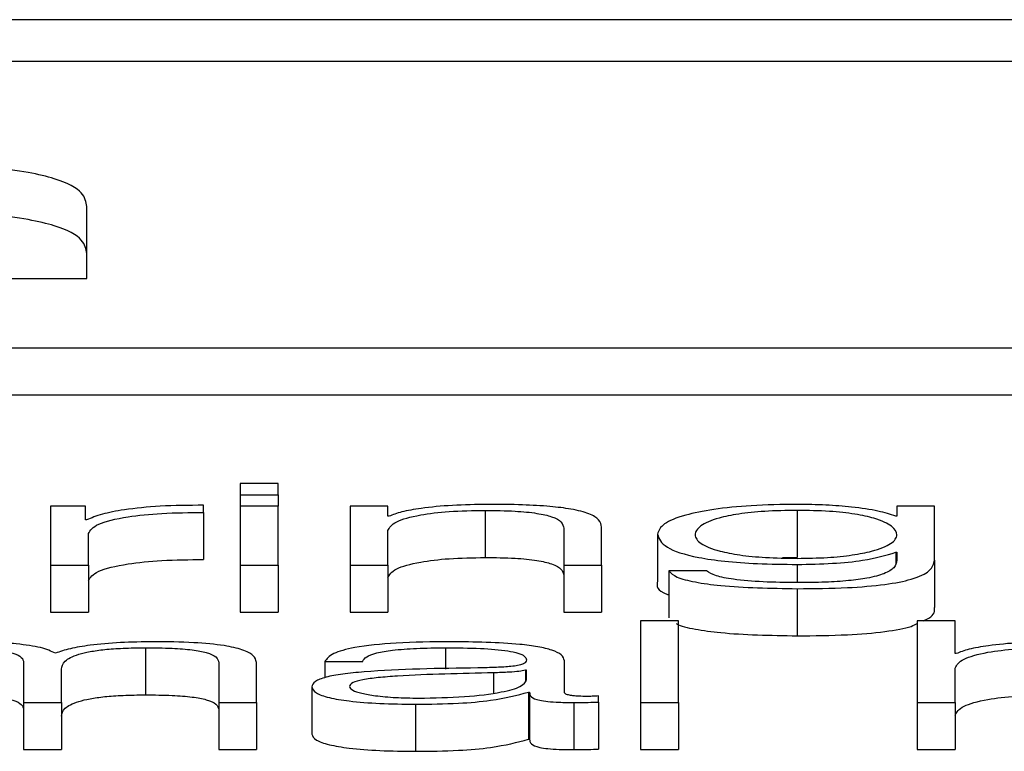
# Paper-space layout 'SHEET 2' of a CAD drawing. Units: inches. Extents: x 0 to 41.8, y 0 to 8.4.
# Drawn here: x 4.2 to 4.2, y 6.9 to 6.9 of the extents above; entities that cross this region are included whole.
import ezdxf

# ---------------------------------------------------------------- set-up
doc = ezdxf.new("R2010")
doc.units = ezdxf.units.IN
doc.header["$MEASUREMENT"] = 0

psp = doc.layouts.new('SHEET 2')

# ---------------------------------------------------------------- linework, layer by layer
at = {"color": 7, "linetype": 'Continuous', "lineweight": 25}
for p, q in [((4.37416292, 6.9097677), (4.10210695, 6.9097677)), ((4.36566117, 6.90942919), (4.1106087, 6.90942919)), ((4.16905269, 6.90767169), (4.16905269, 6.90825477)), ((4.16749261, 6.90767169), (4.16905269, 6.90767169)), ((4.10575056, 6.90711174), (4.37051931, 6.90711174)), ((4.10575056, 6.90673023), (4.37051931, 6.90673023)), ((4.1706009, 6.90601277), (4.17029543, 6.90601277)), ((4.17029543, 6.90601277), (4.17029543, 6.90591923)), ((4.1706009, 6.90591923), (4.1706009, 6.90601277)), ((4.17029543, 6.90591923), (4.1706009, 6.90591923)), ((4.17029543, 6.90591923), (4.17029543, 6.90582925)), ((4.1706009, 6.90591923), (4.1706009, 6.90582925)), ((4.16904162, 6.90582925), (4.16876039, 6.90582925)), ((4.16876039, 6.90582925), (4.16876039, 6.90535103)), ((4.16904162, 6.90571715), (4.16904162, 6.90582925)), ((4.16999864, 6.9057774), (4.16999864, 6.90583569)), ((4.1706009, 6.90582925), (4.17029543, 6.90582925)), ((4.17029543, 6.90582925), (4.17029543, 6.90535103)), ((4.1706009, 6.90535103), (4.1706009, 6.90582925)), ((4.17149019, 6.90582925), (4.17118445, 6.90582925)), ((4.17118445, 6.90582925), (4.17118445, 6.90535103)), ((4.17149019, 6.90574682), (4.17149019, 6.90582925)), ((4.17561034, 6.90582925), (4.17561034, 6.90574672)), ((4.17591582, 6.90582925), (4.17561034, 6.90582925)), ((4.17591582, 6.90538995), (4.17591582, 6.90582925)), ((4.16999864, 6.9057774), (4.16999864, 6.90539589)), ((4.17149968, 6.90574682), (4.17149019, 6.90574682)), ((4.17227774, 6.9057941), (4.17227774, 6.90541259)), ((4.17480381, 6.9057941), (4.17480381, 6.90541259)), ((4.17561034, 6.90574672), (4.17560058, 6.90574672)), ((4.16905137, 6.90571715), (4.16904162, 6.90571715)), ((4.172914, 6.90564951), (4.172914, 6.90535103)), ((4.17321948, 6.90535103), (4.17321948, 6.90565876)), ((4.16906587, 6.90535103), (4.16906587, 6.90560591)), ((4.17149019, 6.90535103), (4.17149019, 6.90563005)), ((4.17367203, 6.90560224), (4.17367203, 6.90522073)), ((4.17480381, 6.90541259), (4.17468388, 6.90540904)), ((4.17560058, 6.90545473), (4.17561034, 6.90545473)), ((4.17560058, 6.90545473), (4.17560058, 6.90536743)), ((4.17561034, 6.90545473), (4.17561034, 6.90538995)), ((4.16876039, 6.90535103), (4.16906587, 6.90535103)), ((4.16876039, 6.90535103), (4.16876039, 6.90496952)), ((4.16906587, 6.90535103), (4.16906587, 6.90496952)), ((4.17029543, 6.90535103), (4.17029543, 6.90496952)), ((4.17029543, 6.90535103), (4.1706009, 6.90535103)), ((4.1706009, 6.90535103), (4.1706009, 6.90496952)), ((4.17118445, 6.90535103), (4.17149019, 6.90535103)), ((4.17118445, 6.90535103), (4.17118445, 6.90496952)), ((4.17149019, 6.90535103), (4.17149019, 6.90496952)), ((4.172914, 6.90535103), (4.17321948, 6.90535103)), ((4.172914, 6.90535103), (4.172914, 6.90496952)), ((4.17321948, 6.90535103), (4.17321948, 6.90496952)), ((4.17591582, 6.90538995), (4.17591582, 6.90500844)), ((4.17376428, 6.90530466), (4.17376428, 6.90492315)), ((4.17406976, 6.90530466), (4.17376428, 6.90530466)), ((4.17480381, 6.90516007), (4.17480381, 6.90477856)), ((4.16876039, 6.90496952), (4.16906587, 6.90496952)), ((4.17029543, 6.90496952), (4.1706009, 6.90496952)), ((4.17118445, 6.90496952), (4.17149019, 6.90496952)), ((4.172914, 6.90496952), (4.17321948, 6.90496952)), ((4.17384151, 6.90490042), (4.17353603, 6.90490042)), ((4.17353603, 6.90490042), (4.17353603, 6.90423868)), ((4.17384151, 6.90423868), (4.17384151, 6.90490042)), ((4.1757756, 6.90490042), (4.1757756, 6.90423868)), ((4.17608107, 6.90490042), (4.1757756, 6.90490042)), ((4.17608107, 6.90463447), (4.17608107, 6.90490042)), ((4.16952738, 6.90468175), (4.16952738, 6.90430024)), ((4.17609083, 6.90463447), (4.17608107, 6.90463447)), ((4.16854189, 6.90456311), (4.16854189, 6.90423868)), ((4.17012068, 6.90456034), (4.17012068, 6.90423868)), ((4.17042616, 6.90423868), (4.17042616, 6.90456311)), ((4.17098071, 6.90457055), (4.17128619, 6.90457055)), ((4.17098071, 6.90457055), (4.17098071, 6.90443931)), ((4.17291848, 6.90432292), (4.17291848, 6.90457699)), ((4.16884737, 6.90423868), (4.16884737, 6.90450935)), ((4.17261301, 6.90450009), (4.17260325, 6.90450009)), ((4.17260325, 6.90450009), (4.17260325, 6.90441374)), ((4.17261301, 6.90442395), (4.17261301, 6.90450009)), ((4.17608107, 6.90423868), (4.17608107, 6.90451769)), ((4.1708737, 6.90436466), (4.1708737, 6.90398315)), ((4.1726275, 6.90432201), (4.1726275, 6.9039405)), ((4.1726275, 6.90432201), (4.17263725, 6.90432201)), ((4.17263725, 6.90432201), (4.17263725, 6.9039405)), ((4.1731955, 6.9042424), (4.1731955, 6.90429138)), ((4.16854189, 6.90423868), (4.16854189, 6.90385717)), ((4.16854189, 6.90423868), (4.16884737, 6.90423868)), ((4.16884737, 6.90423868), (4.16884737, 6.90385717)), ((4.17012068, 6.90423868), (4.17042616, 6.90423868)), ((4.17012068, 6.90423868), (4.17012068, 6.90385717)), ((4.17042616, 6.90423868), (4.17042616, 6.90385717)), ((4.1717137, 6.90422475), (4.1717137, 6.90384323)), ((4.17299624, 6.90423868), (4.17299624, 6.90385717)), ((4.1731955, 6.9042424), (4.1731955, 6.90386089)), ((4.17353603, 6.90423868), (4.17384151, 6.90423868)), ((4.17353603, 6.90423868), (4.17353603, 6.90385717)), ((4.17384151, 6.90423868), (4.17384151, 6.90385717)), ((4.1757756, 6.90423868), (4.17608107, 6.90423868)), ((4.1757756, 6.90423868), (4.1757756, 6.90385717)), ((4.17608107, 6.90423868), (4.17608107, 6.90385717)), ((4.1726275, 6.9039405), (4.17263725, 6.9039405)), ((4.16854189, 6.90385717), (4.16884737, 6.90385717)), ((4.17012068, 6.90385717), (4.17042616, 6.90385717)), ((4.17353603, 6.90385717), (4.17384151, 6.90385717)), ((4.1757756, 6.90385717), (4.17608107, 6.90385717))]:
    psp.add_line(p, q, dxfattribs=at)
at = {"color": 8, "linetype": 'Continuous', "lineweight": 25}
for p, q in [((4.17480381, 6.90535656), (4.17480381, 6.90520906)), ((4.17195645, 6.90468175), (4.17195645, 6.90450943)), ((4.17234575, 6.90447867), (4.17234575, 6.90431591))]:
    psp.add_line(p, q, dxfattribs=at)
at = {"color": 7, "linetype": 'Continuous', "lineweight": 25}
for points, knots in [([(4.16905269, 6.90825477), (4.16904672, 6.90829171), (4.16903417, 6.90836937), (4.16886594, 6.90846619), (4.16858162, 6.90853379), (4.16826407, 6.90857519), (4.16783667, 6.90860243), (4.16751444, 6.90860519), (4.16733658, 6.90860671)], [0, 0, 0, 0, 0.20074846, 0.42215451, 0.53891764, 0.66653265, 0.8159313, 1, 1, 1, 1]), ([(4.16905269, 6.90787326), (4.16904672, 6.9079102), (4.16903418, 6.90798787), (4.16886592, 6.90808465), (4.16858166, 6.90815233), (4.16826389, 6.90819344), (4.16790557, 6.9082175), (4.16765481, 6.90822018), (4.16754818, 6.90822131)], [0, 0, 0, 0, 0.216685, 0.4556675, 0.5817, 0.7194458, 0.8807045, 1, 1, 1, 1]), ([(4.16999864, 6.90583569), (4.16987935, 6.90583476), (4.16965009, 6.90583298), (4.16936588, 6.90580381), (4.16916469, 6.90576389), (4.16908986, 6.90573303), (4.16905137, 6.90571715)], [0, 0, 0, 0, 0.2922111, 0.5615886, 0.7744812, 1, 1, 1, 1]), ([(4.17230199, 6.90584313), (4.17220392, 6.90584144), (4.17201099, 6.90583811), (4.1717722, 6.90581433), (4.1715934, 6.90578359), (4.17153071, 6.905759), (4.17149968, 6.90574682)], [0, 0, 0, 0, 0.292157, 0.5747814, 0.7895335, 1, 1, 1, 1]), ([(4.17321948, 6.90565876), (4.17321599, 6.90567856), (4.17320947, 6.90571546), (4.17313284, 6.90576664), (4.17299066, 6.90580466), (4.17279698, 6.90582824), (4.17256635, 6.90584122), (4.17239554, 6.90584246), (4.17230199, 6.90584313)], [0, 0, 0, 0, 0.2021036, 0.3767687, 0.536559, 0.6674306, 0.8178517, 1, 1, 1, 1]), ([(4.17480381, 6.90584313), (4.17467765, 6.90584122), (4.17443702, 6.90583756), (4.17411959, 6.90580499), (4.17387095, 6.90575391), (4.17370262, 6.90568409), (4.17368246, 6.90563015), (4.17367203, 6.90560224)], [0, 0, 0, 0, 0.1983865, 0.3783799, 0.5543936, 0.7694133, 1, 1, 1, 1]), ([(4.17560058, 6.90574672), (4.1755572, 6.90576126), (4.17546814, 6.9057911), (4.17526144, 6.90582085), (4.17503508, 6.90583971), (4.17488193, 6.90584198), (4.17480381, 6.90584313)], [0, 0, 0, 0, 0.262591, 0.5389621, 0.7648287, 1, 1, 1, 1]), ([(4.16906587, 6.90560591), (4.16908148, 6.9056324), (4.16911179, 6.90568383), (4.16935179, 6.90574206), (4.16966405, 6.90577487), (4.16988381, 6.90577653), (4.16999864, 6.9057774)], [0, 0, 0, 0, 0.2839454, 0.5511948, 0.7654856, 1, 1, 1, 1]), ([(4.17149019, 6.90563005), (4.17150373, 6.9056547), (4.17152947, 6.90570158), (4.17172221, 6.90575683), (4.17198749, 6.9057891), (4.17217807, 6.90579238), (4.17227774, 6.9057941)], [0, 0, 0, 0, 0.2963807, 0.5638051, 0.7718653, 1, 1, 1, 1]), ([(4.17227774, 6.9057941), (4.17235962, 6.9057932), (4.17250815, 6.90579156), (4.17270114, 6.90577283), (4.17283378, 6.90574139), (4.17290465, 6.90569871), (4.17291075, 6.90566661), (4.172914, 6.90564951)], [0, 0, 0, 0, 0.2154649, 0.3908782, 0.554962, 0.7629516, 1, 1, 1, 1]), ([(4.17480381, 6.9057941), (4.17471419, 6.90579275), (4.17454459, 6.90579019), (4.17432306, 6.90576681), (4.17413316, 6.905727), (4.17400573, 6.90566799), (4.17396257, 6.90559654), (4.1740074, 6.9055257), (4.17414131, 6.9054691), (4.17433268, 6.90543141), (4.17455098, 6.90540935), (4.17471662, 6.90540689), (4.17480381, 6.9054056)], [0, 0, 0, 0, 0.0909837, 0.1721933, 0.2515899, 0.3756666, 0.5067302, 0.6336526, 0.7540081, 0.8316994, 0.9114116, 1, 1, 1, 1]), ([(4.17480381, 6.9054056), (4.17488652, 6.90540692), (4.17504549, 6.90540946), (4.17525541, 6.90543148), (4.17544343, 6.90546893), (4.17557888, 6.90552538), (4.17562555, 6.9055956), (4.17558216, 6.90566629), (4.1754611, 6.90572473), (4.17527796, 6.90576543), (4.17506079, 6.90578995), (4.17489252, 6.90579267), (4.17480381, 6.9057941)], [0, 0, 0, 0, 0.0851111, 0.1635717, 0.2414957, 0.3635066, 0.4928533, 0.6212621, 0.7465934, 0.8271323, 0.9088677, 1, 1, 1, 1]), ([(4.17367203, 6.90560224), (4.17368414, 6.9055662), (4.17370706, 6.90549799), (4.17393376, 6.90542062), (4.17421584, 6.9053799), (4.17449175, 6.90535981), (4.17469517, 6.90535769), (4.17480381, 6.90535656)], [0, 0, 0, 0, 0.2907949, 0.5505107, 0.6860741, 0.8323355, 1, 1, 1, 1]), ([(4.17149019, 6.90524854), (4.17150373, 6.90527319), (4.17152947, 6.90532007), (4.17172221, 6.90537531), (4.17198749, 6.90540759), (4.17217807, 6.90541087), (4.17227774, 6.90541259)], [0, 0, 0, 0, 0.2963807, 0.5638051, 0.7718653, 1, 1, 1, 1]), ([(4.17227774, 6.90541259), (4.17235962, 6.90541168), (4.17250815, 6.90541004), (4.17270114, 6.90539132), (4.17283378, 6.90535988), (4.17290465, 6.9053172), (4.17291075, 6.9052851), (4.172914, 6.905268)], [0, 0, 0, 0, 0.2154649, 0.3908782, 0.554962, 0.7629516, 1, 1, 1, 1]), ([(4.17480381, 6.90535656), (4.17490026, 6.90535829), (4.1750888, 6.90536168), (4.17539296, 6.90539255), (4.17552192, 6.90543117), (4.17560058, 6.90545473)], [0, 0, 0, 0, 0.290012, 0.566921, 1, 1, 1, 1]), ([(4.16906587, 6.9052244), (4.16908148, 6.90525089), (4.16911179, 6.90530232), (4.16935179, 6.90536054), (4.16966405, 6.90539336), (4.16988381, 6.90539502), (4.16999864, 6.90539589)], [0, 0, 0, 0, 0.2839454, 0.5511948, 0.7654856, 1, 1, 1, 1]), ([(4.17480381, 6.90516007), (4.17494046, 6.90516136), (4.17518842, 6.90516369), (4.17551751, 6.90519038), (4.17575885, 6.90523827), (4.17589586, 6.90530789), (4.17590881, 6.90536112), (4.17591582, 6.90538995)], [0, 0, 0, 0, 0.2171428, 0.394017, 0.5556801, 0.7593517, 1, 1, 1, 1]), ([(4.17561034, 6.90538995), (4.17560642, 6.9053699), (4.17559918, 6.90533292), (4.17552143, 6.90528251), (4.17538951, 6.90524589), (4.17521825, 6.90522329), (4.17502278, 6.90521093), (4.17488018, 6.90520971), (4.17480381, 6.90520906)], [0, 0, 0, 0, 0.2209398, 0.4075152, 0.5724144, 0.7004228, 0.8395412, 1, 1, 1, 1]), ([(4.17376428, 6.90530466), (4.17378017, 6.90528713), (4.17381056, 6.9052536), (4.17396972, 6.90521242), (4.17428522, 6.90516964), (4.17458758, 6.90516406), (4.17480381, 6.90516007)], [0, 0, 0, 0, 0.1950621, 0.3731439, 0.5516924, 1, 1, 1, 1]), ([(4.17480381, 6.90520906), (4.17471037, 6.90521009), (4.17452926, 6.90521209), (4.17429625, 6.9052316), (4.17412975, 6.90526406), (4.17409043, 6.90529067), (4.17406976, 6.90530466)], [0, 0, 0, 0, 0.2879769, 0.5582197, 0.767759, 1, 1, 1, 1]), ([(4.17367203, 6.90522073), (4.1736662, 6.90518307), (4.17366013, 6.90514389), (4.17376037, 6.90511182), (4.17376428, 6.90511057)], [0, 0, 0, 0, 0.9609983, 1, 1, 1, 1]), ([(4.1758217, 6.90490042), (4.17583875, 6.90490775), (4.17591726, 6.9049415), (4.17591645, 6.90497905), (4.17591582, 6.90500844)], [0, 0, 0, 0, 0.2171846, 1, 1, 1, 1]), ([(4.1738234, 6.90487928), (4.17382635, 6.90487687), (4.1738485, 6.90485881), (4.17397392, 6.90483122), (4.1742822, 6.9047879), (4.17458632, 6.90478246), (4.17480381, 6.90477856)], [0, 0, 0, 0, 0.0329026, 0.24686, 0.4613782, 1, 1, 1, 1]), ([(4.17480381, 6.90477856), (4.17494098, 6.9047798), (4.17518989, 6.90478205), (4.17551305, 6.90480925), (4.17571192, 6.90484412), (4.1757606, 6.90487067), (4.1757756, 6.90487885)], [0, 0, 0, 0, 0.3459584, 0.6277596, 0.8853262, 1, 1, 1, 1]), ([(4.16879887, 6.90463729), (4.16876507, 6.9046533), (4.16869943, 6.90468441), (4.1685009, 6.90471342), (4.16829042, 6.9047284), (4.16815145, 6.90472997), (4.16808037, 6.90473078)], [0, 0, 0, 0, 0.2858369, 0.5552217, 0.7725293, 1, 1, 1, 1]), ([(4.16959538, 6.90473078), (4.16950386, 6.90472945), (4.16932212, 6.90472679), (4.1690894, 6.90470541), (4.16890757, 6.90467506), (4.16883579, 6.90465012), (4.16879887, 6.90463729)], [0, 0, 0, 0, 0.2769488, 0.5500125, 0.7685191, 1, 1, 1, 1]), ([(4.17042616, 6.90456311), (4.17042173, 6.90458233), (4.17041359, 6.90461765), (4.17032585, 6.9046654), (4.17016297, 6.90470335), (4.16990648, 6.90472754), (4.16970476, 6.90472964), (4.16959538, 6.90473078)], [0, 0, 0, 0, 0.2180555, 0.4006195, 0.5647383, 0.7639767, 1, 1, 1, 1]), ([(4.17199546, 6.90473078), (4.17184677, 6.90472909), (4.17156906, 6.90472593), (4.17122487, 6.90469031), (4.17102241, 6.9046342), (4.17099527, 6.90459278), (4.17098071, 6.90457055)], [0, 0, 0, 0, 0.3002654, 0.560826, 0.7643741, 1, 1, 1, 1]), ([(4.17291848, 6.90457699), (4.17291427, 6.90459311), (4.17290657, 6.90462254), (4.17282952, 6.90466171), (4.17271088, 6.90469072), (4.17244956, 6.9047252), (4.17219209, 6.90472837), (4.17199546, 6.90473078)], [0, 0, 0, 0, 0.1808117, 0.3302541, 0.4625138, 0.589536, 1, 1, 1, 1]), ([(4.17689235, 6.90473078), (4.17679444, 6.90472909), (4.17660174, 6.90472575), (4.17636323, 6.90470197), (4.17618454, 6.90467123), (4.17612186, 6.90464664), (4.17609083, 6.90463447)], [0, 0, 0, 0, 0.291884, 0.574514, 0.7893821, 1, 1, 1, 1]), ([(4.16801659, 6.90468175), (4.16808196, 6.90468091), (4.16820257, 6.90467936), (4.16835897, 6.90466334), (4.16847023, 6.90463753), (4.16853446, 6.90460288), (4.16853933, 6.90457679), (4.16854189, 6.90456311)], [0, 0, 0, 0, 0.2105665, 0.3884746, 0.5576775, 0.7681289, 1, 1, 1, 1]), ([(4.16884737, 6.90450935), (4.16885212, 6.90453096), (4.1688612, 6.90457224), (4.16895064, 6.90462115), (4.1690751, 6.90465163), (4.16919768, 6.90466885), (4.16935238, 6.90467995), (4.1694664, 6.90468112), (4.16952738, 6.90468175)], [0, 0, 0, 0, 0.2647693, 0.5057273, 0.6193756, 0.7340438, 0.8577614, 1, 1, 1, 1]), ([(4.16952738, 6.90468175), (4.16960021, 6.90468112), (4.16973201, 6.90467999), (4.16990798, 6.9046667), (4.17003857, 6.90464186), (4.17011179, 6.9046046), (4.17011753, 6.90457601), (4.17012068, 6.90456034)], [0, 0, 0, 0, 0.2172457, 0.3931454, 0.5525215, 0.7547863, 1, 1, 1, 1]), ([(4.17128619, 6.90457055), (4.17129234, 6.90458377), (4.17130378, 6.90460839), (4.1713917, 6.90464059), (4.17153326, 6.90466463), (4.17172858, 6.90467944), (4.17187773, 6.90468095), (4.17195645, 6.90468175)], [0, 0, 0, 0, 0.2068038, 0.38493507, 0.55448466, 0.76485544, 1, 1, 1, 1]), ([(4.17195645, 6.90468175), (4.17205119, 6.90468111), (4.1722277, 6.90467991), (4.17243791, 6.9046633), (4.17255067, 6.90463862), (4.17260488, 6.9046131), (4.17261014, 6.90459395), (4.17261301, 6.90458353)], [0, 0, 0, 0, 0.297823, 0.5549124, 0.6854923, 0.8286887, 1, 1, 1, 1]), ([(4.17608107, 6.90451769), (4.17609467, 6.90454234), (4.17612054, 6.90458923), (4.17631317, 6.90464446), (4.17657818, 6.90467674), (4.17676856, 6.90468003), (4.1768681, 6.90468175)], [0, 0, 0, 0, 0.29653645, 0.56406245, 0.77207509, 1, 1, 1, 1]), ([(4.17261301, 6.90458353), (4.17261185, 6.90457696), (4.17260978, 6.90456518), (4.17258589, 6.90454941), (4.17254389, 6.9045376), (4.17247178, 6.90452787), (4.17236032, 6.90452183), (4.17226969, 6.90451975), (4.17221949, 6.9045186)], [0, 0, 0, 0, 0.1725549, 0.3094629, 0.4264421, 0.540897, 0.7457347, 1, 1, 1, 1]), ([(4.17221949, 6.9045186), (4.1719028, 6.90451415), (4.17151935, 6.90450875), (4.17112215, 6.90447043), (4.17097977, 6.90444417), (4.17088719, 6.90440755), (4.17087845, 6.90437975), (4.1708737, 6.90436466)], [0, 0, 0, 0, 0.5330968, 0.6454586, 0.7526545, 0.8656985, 1, 1, 1, 1]), ([(4.17234575, 6.90447867), (4.17208192, 6.90447319), (4.17176173, 6.90446653), (4.17141312, 6.90444138), (4.17128357, 6.90442418), (4.17119292, 6.90439892), (4.17118393, 6.90437891), (4.17117918, 6.90436833)], [0, 0, 0, 0, 0.5558034, 0.6745342, 0.7814827, 0.8843926, 1, 1, 1, 1]), ([(4.17260325, 6.90450009), (4.17258699, 6.90449653), (4.17255184, 6.90448885), (4.17245812, 6.90448278), (4.17238813, 6.90448022), (4.17234575, 6.90447867)], [0, 0, 0, 0, 0.2536156, 0.5479425, 1, 1, 1, 1]), ([(4.17117918, 6.90436833), (4.17118417, 6.90435803), (4.17119385, 6.90433808), (4.1712737, 6.90431197), (4.17139375, 6.90429125), (4.17155294, 6.90427669), (4.17167569, 6.90427476), (4.17173795, 6.90427378)], [0, 0, 0, 0, 0.1942159, 0.3760795, 0.557014, 0.7753133, 1, 1, 1, 1]), ([(4.17173795, 6.90427378), (4.17186474, 6.90427615), (4.1721109, 6.90428074), (4.17240384, 6.90431709), (4.17258549, 6.90436764), (4.1726036, 6.9044047), (4.17261301, 6.90442395)], [0, 0, 0, 0, 0.28837488, 0.55990081, 0.7713717, 1, 1, 1, 1]), ([(4.16801659, 6.90430024), (4.16808196, 6.9042994), (4.16820257, 6.90429785), (4.16835897, 6.90428183), (4.16847023, 6.90425602), (4.16853446, 6.90422137), (4.16853933, 6.90419528), (4.16854189, 6.9041816)], [0, 0, 0, 0, 0.2105665, 0.3884746, 0.5576775, 0.7681289, 1, 1, 1, 1]), ([(4.16884737, 6.90412784), (4.16885212, 6.90414945), (4.1688612, 6.90419073), (4.16895064, 6.90423964), (4.1690751, 6.90427012), (4.16919768, 6.90428734), (4.16935238, 6.90429844), (4.1694664, 6.90429961), (4.16952738, 6.90430024)], [0, 0, 0, 0, 0.2647693, 0.5057273, 0.6193756, 0.7340438, 0.8577614, 1, 1, 1, 1]), ([(4.16952738, 6.90430024), (4.16960021, 6.90429961), (4.16973201, 6.90429848), (4.16990798, 6.90428518), (4.17003857, 6.90426035), (4.17011179, 6.90422309), (4.17011753, 6.9041945), (4.17012068, 6.90417883)], [0, 0, 0, 0, 0.2172457, 0.3931454, 0.5525215, 0.7547863, 1, 1, 1, 1]), ([(4.1708737, 6.90436466), (4.17087995, 6.9043482), (4.17089166, 6.90431737), (4.17100468, 6.90427704), (4.17118488, 6.9042469), (4.17142963, 6.90422791), (4.1716163, 6.90422583), (4.1717137, 6.90422475)], [0, 0, 0, 0, 0.2046266, 0.3832917, 0.5554834, 0.7680782, 1, 1, 1, 1]), ([(4.1717137, 6.90422475), (4.17183131, 6.90422584), (4.17204495, 6.90422783), (4.1723874, 6.90425857), (4.17253591, 6.90429781), (4.1726275, 6.90432201)], [0, 0, 0, 0, 0.3194448, 0.5803015, 1, 1, 1, 1]), ([(4.17263725, 6.90432201), (4.17263815, 6.90430939), (4.17263978, 6.90428662), (4.17269545, 6.90425901), (4.17278692, 6.90424556), (4.17288333, 6.90423952), (4.17295583, 6.90423898), (4.17299624, 6.90423868)], [0, 0, 0, 0, 0.3018112, 0.5446871, 0.6702109, 0.8162204, 1, 1, 1, 1]), ([(4.17309824, 6.90428771), (4.17307754, 6.90428792), (4.17303925, 6.9042883), (4.17298778, 6.90429231), (4.17294755, 6.90429943), (4.17292213, 6.90431011), (4.17291976, 6.90431843), (4.17291848, 6.90432292)], [0, 0, 0, 0, 0.2108909, 0.390112, 0.5559095, 0.7608165, 1, 1, 1, 1]), ([(4.1731955, 6.90429138), (4.17317857, 6.90429031), (4.17314693, 6.90428831), (4.1731137, 6.9042879), (4.17309824, 6.90428771)], [0, 0, 0, 0, 0.5349766, 1, 1, 1, 1]), ([(4.17608107, 6.90413618), (4.17609467, 6.90416083), (4.17612054, 6.90420772), (4.17631317, 6.90426295), (4.17657818, 6.90429523), (4.17676856, 6.90429852), (4.1768681, 6.90430024)], [0, 0, 0, 0, 0.2965364, 0.5640625, 0.7720751, 1, 1, 1, 1]), ([(4.17299624, 6.90423868), (4.17303511, 6.90423876), (4.17310214, 6.9042389), (4.17316788, 6.90424136), (4.1731955, 6.9042424)], [0, 0, 0, 0, 0.5797586, 1, 1, 1, 1]), ([(4.1708737, 6.90398315), (4.17087995, 6.90396669), (4.17089166, 6.90393586), (4.17100468, 6.90389553), (4.17118488, 6.90386539), (4.17142963, 6.9038464), (4.1716163, 6.90384432), (4.1717137, 6.90384323)], [0, 0, 0, 0, 0.2046266, 0.3832917, 0.5554834, 0.7680782, 1, 1, 1, 1]), ([(4.1717137, 6.90384323), (4.17183131, 6.90384433), (4.17204495, 6.90384632), (4.1723874, 6.90387706), (4.17253591, 6.9039163), (4.1726275, 6.9039405)], [0, 0, 0, 0, 0.3194448, 0.5803015, 1, 1, 1, 1]), ([(4.17263725, 6.9039405), (4.17263815, 6.90392788), (4.17263978, 6.9039051), (4.17269545, 6.9038775), (4.17278692, 6.90386405), (4.17288333, 6.90385801), (4.17295583, 6.90385747), (4.17299624, 6.90385717)], [0, 0, 0, 0, 0.3018112, 0.5446871, 0.6702109, 0.8162204, 1, 1, 1, 1]), ([(4.17299624, 6.90385717), (4.17303511, 6.90385725), (4.17310214, 6.90385739), (4.17316788, 6.90385985), (4.1731955, 6.90386089)], [0, 0, 0, 0, 0.5797586, 1, 1, 1, 1])]:
    psp.add_open_spline(points, degree=3, knots=knots, dxfattribs=at)

doc.saveas('drawing.dxf')
